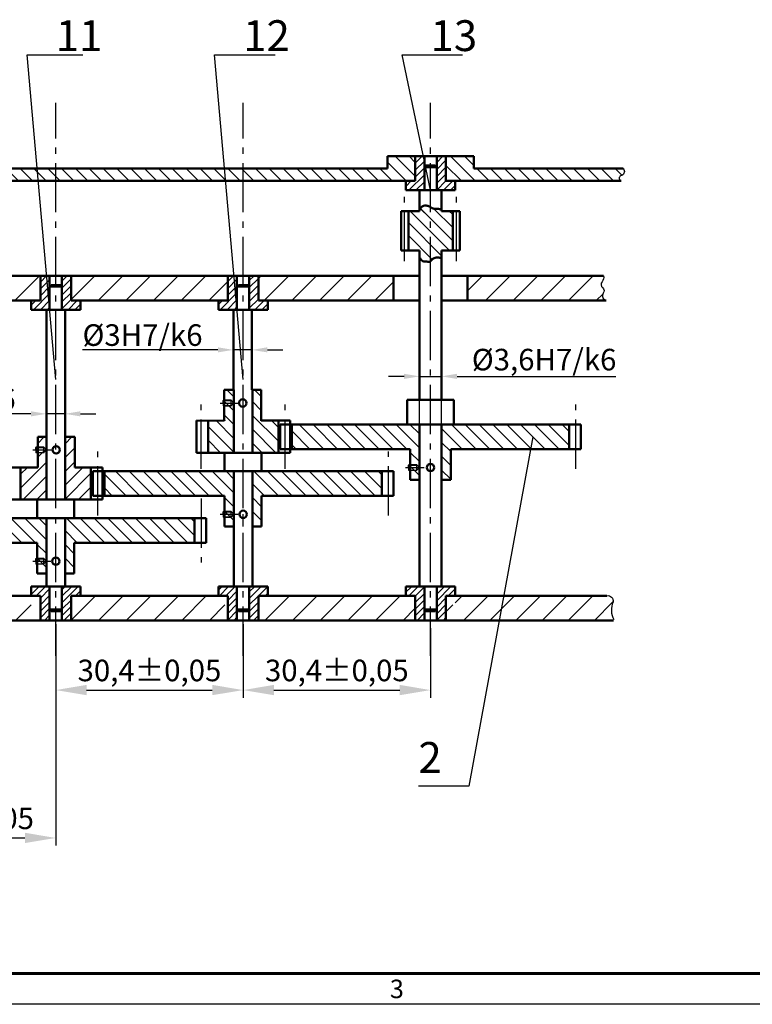
# Model space of a CAD drawing. Units: inches. Extents: x 0 to 841, y -1 to 593.
# Drawn here: x 256 to 375, y -1 to 159 of the extents above; entities that cross this region are included whole.
import ezdxf

# ---------------------------------------------------------------- set-up
doc = ezdxf.new("R2010")
doc.units = ezdxf.units.IN
doc.linetypes.add('gost6', pattern=[12, 8, -1.5, 1, -1.5])
doc.layers.add('Оси', color=112, linetype='gost6')
doc.layers.add('штриховка', color=5, linetype='Continuous')
doc.layers.add('Черновик', color=250, linetype='Continuous', lineweight=50)
doc.styles.add('rusGOST-3', font='isocpeui.ttf', dxfattribs={"height": 3.5})
doc.styles.add('rusGOST-5', font='isocpeui.ttf', dxfattribs={"height": 5})
doc.dimstyles.new('DIN', dxfattribs={"dimtxt": 2.5, "dimasz": 2.5, "dimexe": 1.25, "dimexo": 0.625, "dimtad": 1, "dimtih": 1, "dimdec": 4, "dimdsep": 46, "dimlunit": 6, "dimtxsty": 'Standard', "dimcen": 2.5, "dimadec": 0, "dimazin": 0, "dimtfac": 1, "dimtdec": 4, "dimtmove": 0, "dimatfit": 3, "dimfxl": 0, "dimtvp": 1, "dimtolj": 1, "dimtzin": 0, "dimarcsym": 0})
doc.dimstyles.new('GOST', dxfattribs={"dimscale": 0, "dimtxt": 5, "dimasz": 4, "dimexe": 1.25, "dimexo": 0, "dimtad": 1, "dimtoh": 1, "dimdec": 0, "dimzin": 0, "dimdsep": 46, "dimtxsty": 'rusGOST-5', "dimcen": 5, "dimadec": 0, "dimazin": 0, "dimtfac": 1, "dimtdec": 0, "dimtmove": 1, "dimatfit": 3, "dimldrblk": 'NONE', "dimfxl": 0, "dimtolj": 1, "dimtzin": 0, "dimarcsym": 0})
doc.dimstyles.new('ISO-25', dxfattribs={"dimtxt": 5, "dimasz": 5, "dimexe": 1.25, "dimexo": 0.625, "dimtad": 1, "dimtoh": 1, "dimtxsty": 'rusGOST-5', "dimcen": 5, "dimadec": 0, "dimazin": 0, "dimtm": 1e-09, "dimtfac": 1, "dimtmove": 0, "dimatfit": 3, "dimfxl": 0, "dimarcsym": 0})
pattern_1 = [(45, (-53.5027, -146.1318), (-0.561266, 0.561266), [])]
pattern_2 = [(135, (-53.5027, -146.1318), (-1.122532, -1.122532), [])]
pattern_3 = [(45, (-53.5027, -146.1318), (-2.245064, 2.245064), [])]
pattern_4 = [(225, (333.9221, 117.8818), (1.122532, -1.122532), [])]
pattern_5 = [(315, (220.3221, 125.4818), (-1.122532, -1.122532), [])]
pattern_6 = [(45, (98.722, 48.375), (-2.245064, 2.245064), [])]

# ---------------------------------------------------------------- blocks, each defined once
blk = doc.blocks.new('_None')
blk = doc.blocks.new('*D36')
at = {"color": 0, "lineweight": -2}
for p, q in [((260.39, 98.9), (260.39, 93.64)), ((263.42, 98.93), (263.42, 93.64)), ((257.89, 94.89), (235.95, 94.89)), ((263.42, 94.89), (260.39, 94.89)), ((265.92, 94.89), (268.42, 94.89))]:
    blk.add_line(p, q, dxfattribs=at)
at = {"color": 0, "lineweight": 60}
for points in [[(257.89, 95.31), (257.89, 94.47), (260.39, 94.89)], [(265.92, 95.31), (265.92, 94.47), (263.42, 94.89)]]:
    blk.add_solid(points, dxfattribs=at)
at = {"layer": 'Defpoints', "color": 0, "lineweight": 60}
for p in [(260.39, 99.52), (263.42, 99.55), (263.42, 94.89)]:
    blk.add_point(p, dxfattribs=at)
at = {"color": 0, "lineweight": 60, "insert": (245.67, 97.29), "char_height": 3.5, "attachment_point": 5, "style": 'rusGOST-3'}
blk.add_mtext('\\A1;%%c3H7/k6', dxfattribs=at)
blk = doc.blocks.new('*D37')
at = {"color": 0, "lineweight": -2}
for p, q in [((290.72, 109.28), (290.72, 104.02)), ((293.75, 109.31), (293.75, 104.02)), ((288.22, 105.27), (266.28, 105.27)), ((293.75, 105.27), (290.72, 105.27)), ((296.25, 105.27), (298.75, 105.27))]:
    blk.add_line(p, q, dxfattribs=at)
at = {"color": 0, "lineweight": 60}
for points in [[(288.22, 105.69), (288.22, 104.86), (290.72, 105.27)], [(296.25, 105.69), (296.25, 104.86), (293.75, 105.27)]]:
    blk.add_solid(points, dxfattribs=at)
at = {"layer": 'Defpoints', "color": 0, "lineweight": 60}
for p in [(290.72, 109.91), (293.75, 109.93), (293.75, 105.27)]:
    blk.add_point(p, dxfattribs=at)
at = {"color": 0, "lineweight": 60, "insert": (276, 107.67), "char_height": 3.5, "attachment_point": 5, "style": 'rusGOST-3'}
blk.add_mtext('\\A1;%%c3H7/k6', dxfattribs=at)
blk = doc.blocks.new('*D38')
at = {"color": 0, "lineweight": -2}
for p, q in [((318.42, 100.97), (315.92, 100.97)), ((320.92, 79.77), (320.92, 102.22)), ((320.92, 100.97), (324.52, 100.97)), ((324.52, 79.79), (324.52, 102.22)), ((327.02, 100.97), (352.77, 100.97))]:
    blk.add_line(p, q, dxfattribs=at)
at = {"color": 0, "lineweight": 60}
for points in [[(318.42, 101.39), (318.42, 100.55), (320.92, 100.97)], [(327.02, 101.39), (327.02, 100.55), (324.52, 100.97)]]:
    blk.add_solid(points, dxfattribs=at)
at = {"layer": 'Defpoints', "color": 0, "lineweight": 60}
for p in [(324.52, 100.97), (320.92, 79.14), (324.52, 79.17)]:
    blk.add_point(p, dxfattribs=at)
at = {"color": 0, "lineweight": 60, "insert": (341.15, 103.69), "char_height": 3.5, "attachment_point": 5, "style": 'rusGOST-3'}
blk.add_mtext('\\A1;%%c3,6H7/k6', dxfattribs=at)
blk = doc.blocks.new('*D43')
at = {"color": 0, "lineweight": -2}
for p, q in [((231.52, 60.13), (231.52, 24.81)), ((261.92, 60.13), (261.92, 24.81)), ((236.52, 26.06), (256.92, 26.06))]:
    blk.add_line(p, q, dxfattribs=at)
at = {"color": 0, "lineweight": 60}
for points in [[(236.52, 26.9), (236.52, 25.23), (231.52, 26.06)], [(256.92, 26.9), (256.92, 25.23), (261.92, 26.06)]]:
    blk.add_solid(points, dxfattribs=at)
at = {"layer": 'Defpoints', "color": 0, "lineweight": 60}
for p in [(231.52, 60.75), (261.92, 60.75), (261.92, 26.06)]:
    blk.add_point(p, dxfattribs=at)
at = {"color": 0, "lineweight": 60, "insert": (246.72, 28.79), "char_height": 3.5, "attachment_point": 5, "style": 'rusGOST-3'}
blk.add_mtext('30,4±0,05', dxfattribs=at)
blk = doc.blocks.new('*D44')
at = {"color": 0, "lineweight": -2}
for p, q in [((261.92, 60.75), (261.92, 48.81)), ((292.32, 60.75), (292.32, 48.81)), ((266.92, 50.06), (287.32, 50.06))]:
    blk.add_line(p, q, dxfattribs=at)
at = {"color": 0, "lineweight": 60}
for points in [[(266.92, 50.9), (266.92, 49.23), (261.92, 50.06)], [(287.32, 50.9), (287.32, 49.23), (292.32, 50.06)]]:
    blk.add_solid(points, dxfattribs=at)
at = {"layer": 'Defpoints', "color": 0, "lineweight": 60}
for p in [(261.92, 61.38), (292.32, 61.38), (292.32, 50.06)]:
    blk.add_point(p, dxfattribs=at)
at = {"color": 0, "lineweight": 60, "insert": (277.12, 52.79), "char_height": 3.5, "attachment_point": 5, "style": 'rusGOST-3'}
blk.add_mtext('30,4±0,05', dxfattribs=at)
blk = doc.blocks.new('*D45')
at = {"color": 0, "lineweight": -2}
for p, q in [((292.32, 60.13), (292.32, 48.81)), ((322.72, 60.13), (322.72, 48.81)), ((297.32, 50.06), (317.72, 50.06))]:
    blk.add_line(p, q, dxfattribs=at)
at = {"color": 0, "lineweight": 60}
for points in [[(297.32, 50.9), (297.32, 49.23), (292.32, 50.06)], [(317.72, 50.9), (317.72, 49.23), (322.72, 50.06)]]:
    blk.add_solid(points, dxfattribs=at)
at = {"layer": 'Defpoints', "color": 0, "lineweight": 60}
for p in [(292.32, 60.75), (322.72, 60.75), (322.72, 50.06)]:
    blk.add_point(p, dxfattribs=at)
at = {"color": 0, "lineweight": 60, "insert": (307.52, 52.79), "char_height": 3.5, "attachment_point": 5, "style": 'rusGOST-3'}
blk.add_mtext('30,4±0,05', dxfattribs=at)

msp = doc.modelspace()

# ---------------------------------------------------------------- hatches: boundary and pattern name
at = {"layer": 'штриховка'}
h = msp.add_hatch(dxfattribs=at)
h.set_pattern_fill('ANSI31', color=256, scale=0.5, angle=90, style=0)
h.set_pattern_definition(pattern_2)
h.paths.add_polyline_path([(261.92214, 134.68318), (231.52214, 134.68318), (231.52214, 132.68318), (261.92214, 132.68318)])
h.paths.add_polyline_path([(292.32214, 134.68318), (261.92214, 134.68318), (261.92214, 132.68318), (292.32214, 132.68318)])
h.paths.add_polyline_path([(320.22214, 135.68318), (320.22214, 136.68318), (315.72214, 136.68318), (315.72214, 135.18318), (315.72214, 134.68318), (292.32214, 134.68318), (292.32214, 132.68318), (320.22214, 132.68318)])
h = msp.add_hatch(dxfattribs=at)
h.set_pattern_fill('ANSI31', color=256, scale=0.25, style=0)
h.set_pattern_definition(pattern_1)
h.paths.add_polyline_path([(326.72214, 131.18318), (326.72214, 132.18318), (326.72214, 132.68318), (325.22214, 132.68318), (325.22214, 135.68318), (325.22214, 136.68318), (323.72214, 136.68318), (323.72214, 135.68318), (323.72214, 134.18318), (323.72214, 131.18318), (324.22214, 131.18318)])
h.paths.add_polyline_path([(321.72214, 135.68318), (321.72214, 136.68318), (320.22214, 136.68318), (320.22214, 135.68318), (320.22214, 132.68318), (318.72214, 132.68318), (318.72214, 132.16924), (318.72214, 131.18318), (321.72214, 131.18318)])
h = msp.add_hatch(dxfattribs=at)
h.set_pattern_fill('ANSI31', color=256, scale=0.5, angle=90, style=0)
h.set_pattern_definition(pattern_2)
h.paths.add_polyline_path([(353.64524, 132.68318, -0.4), (353.81292, 133.68318, 0.4), (353.98059, 134.68318), (329.72214, 134.68318), (329.72214, 135.68318), (329.72214, 136.68318), (325.22214, 136.68318), (325.22214, 135.68318), (325.22214, 132.68318)])
at = {"layer": 'штриховка', "linetype": 'ByBlock'}
h = msp.add_hatch(dxfattribs=at)
h.set_pattern_fill('ANSI31', color=256, scale=12, angle=90, style=0)
h.set_pattern_definition([(135, (98.7221, 51.4751), (-1.06066, -1.06066), [])])
edge = h.paths.add_edge_path()
edge.add_spline(control_points=[(322.72214, 128.45477), (322.70842, 128.46397), (322.49702, 128.60084), (322.07984, 128.70382), (321.54894, 128.76751), (321.03222, 128.16523), (321.00931, 128.3713)], knot_values=[0, 0, 0, 0, 0.049502003, 0.75427814, 1.203459439, 1.825470082, 1.825470082, 1.825470082, 1.825470082], degree=3, periodic=0)
edge.add_line((320.92214, 128.3525), (320.92214, 127.78318))
edge.add_line((320.92214, 127.78318), (319.12214, 127.78318))
edge.add_line((319.12214, 127.78318), (319.12214, 126.78318))
edge.add_line((319.12214, 126.78318), (319.12214, 121.38318))
edge.add_line((319.12214, 121.38318), (320.92214, 121.38318))
edge.add_line((320.92214, 121.38318), (320.92214, 120.22319))
edge.add_spline(control_points=[(320.9536, 120.18887), (320.9536, 120.3597), (321.3517, 119.48026), (321.92422, 119.74351), (322.49146, 119.4718), (322.69155, 119.61655), (322.72214, 119.64435)], knot_values=[0, 0, 0, 0, 0.512466739, 1.20148402, 1.872360118, 2.000555924, 2.000555924, 2.000555924, 2.000555924], degree=3, periodic=0)
edge.add_line((322.72214, 119.64435), (322.72214, 128.45477))
edge = h.paths.add_edge_path()
edge.add_line((326.32214, 126.78318), (326.32214, 127.78318))
edge.add_line((326.32214, 127.78318), (324.52214, 127.78318))
edge.add_line((324.52214, 127.78318), (324.52214, 128.20456))
edge.add_spline(control_points=[(324.51865, 128.20431), (324.51865, 128.03636), (323.96938, 128.1959), (323.5581, 128.12298), (323.05485, 128.18937), (322.81979, 128.3893), (322.72214, 128.45477)], knot_values=[1.825470082, 1.825470082, 1.825470082, 1.825470082, 2.32930919, 2.775072594, 3.343355945, 3.695631976, 3.695631976, 3.695631976, 3.695631976], degree=3, periodic=0)
edge.add_line((322.72214, 128.45477), (322.72214, 119.64435))
edge.add_spline(control_points=[(322.72214, 119.64435), (322.80434, 119.71906), (322.95887, 119.9526), (323.27, 120.13674), (323.66361, 120.27691), (324.04711, 120.25626), (324.5147, 120.18775), (324.51865, 120.02189)], knot_values=[2.000555924, 2.000555924, 2.000555924, 2.000555924, 2.344998809, 2.746752168, 3.099181147, 3.545011993, 4.04273366, 4.04273366, 4.04273366, 4.04273366], degree=3, periodic=0)
edge.add_line((324.52214, 120.02018), (324.52214, 121.38318))
edge.add_line((324.52214, 121.38318), (326.32214, 121.38318))
edge.add_line((326.32214, 121.38318), (326.32214, 126.78318))
at = {"layer": 'штриховка'}
h = msp.add_hatch(dxfattribs=at)
h.set_pattern_fill('ANSI31', color=256, scale=0.25, style=0)
h.set_pattern_definition(pattern_1)
h.paths.add_polyline_path([(259.42214, 113.28318), (257.92214, 113.28318), (257.92214, 112.76924), (257.92214, 111.78318), (260.92214, 111.78318), (260.92214, 116.78318), (260.92214, 117.28318), (259.42214, 117.28318), (259.42214, 116.23383)])
h.paths.add_polyline_path([(264.42214, 113.28318), (264.42214, 116.28318), (264.42214, 117.28318), (262.92214, 117.28318), (262.92214, 116.28318), (262.92214, 114.78318), (262.92214, 114.53318), (262.92214, 111.78318), (263.42214, 111.78318), (265.92214, 111.78318), (265.92214, 112.78318), (265.92214, 113.28318)])
h.paths.add_polyline_path([(291.32214, 116.78318), (291.32214, 117.28318), (289.82214, 117.28318), (289.82214, 116.23383), (289.82214, 113.28318), (288.32214, 113.28318), (288.32214, 112.76924), (288.32214, 111.78318), (291.32214, 111.78318)])
h.paths.add_polyline_path([(296.32214, 111.78318), (296.32214, 112.78318), (296.32214, 113.28318), (294.82214, 113.28318), (294.82214, 116.28318), (294.82214, 117.28318), (293.32214, 117.28318), (293.32214, 116.28318), (293.32214, 114.78318), (293.32214, 114.53318), (293.32214, 111.78318), (293.82214, 111.78318)])
h.paths.add_polyline_path([(234.02214, 113.28318), (234.02214, 116.28318), (234.02214, 117.28318), (232.52214, 117.28318), (232.52214, 116.28318), (232.52214, 114.78318), (232.52214, 114.53318), (232.52214, 111.78318), (233.02214, 111.78318), (235.52214, 111.78318), (235.52214, 112.78318), (235.52214, 113.28318)])
h.paths.add_polyline_path([(229.02214, 113.28318), (227.52214, 113.28318), (227.52214, 112.76924), (227.52214, 111.78318), (230.52214, 111.78318), (230.52214, 116.78318), (230.52214, 117.28318), (229.02214, 117.28318), (229.02214, 116.23383)])
h = msp.add_hatch(dxfattribs=at)
h.set_pattern_fill('ANSI31', color=256, style=0)
h.set_pattern_definition(pattern_3)
h.paths.add_polyline_path([(258.39229, 113.28318), (259.42214, 113.28318), (259.42214, 116.28318), (259.42214, 117.28318), (235.05199, 117.28318), (234.02214, 117.28318), (234.02214, 116.28318), (234.02214, 113.28318), (235.52214, 113.28318)])
h.paths.add_polyline_path([(288.79229, 113.28318), (289.82214, 113.28318), (289.82214, 116.28318), (289.82214, 117.28318), (265.45199, 117.28318), (264.42214, 117.28318), (264.42214, 116.28318), (264.42214, 113.28318), (265.92214, 113.28318)])
h.paths.add_polyline_path([(316.72214, 113.28318), (316.72214, 117.28318), (295.85199, 117.28318), (294.82214, 117.28318), (294.82214, 116.28318), (294.82214, 113.28318), (296.32214, 113.28318)])
h = msp.add_hatch(dxfattribs=at)
h.set_pattern_fill('ANSI31', color=256, style=0)
h.set_pattern_definition(pattern_3)
h.paths.add_polyline_path([(328.74143, 117.28318), (328.74143, 113.28318), (351.21415, 113.28318, -0.4), (351.01252, 115.28318, 0.4), (350.81089, 117.28318)])
h = msp.add_hatch(dxfattribs=at)
h.set_pattern_fill('ANSI31', color=256, scale=0.5, angle=360, style=0)
h.set_pattern_definition(pattern_5)
h.paths.add_polyline_path([(290.82214, 88.58386), (286.63041, 88.58386), (286.63041, 93.78386), (289.25402, 93.78386), (289.25402, 98.76302), (290.82214, 98.76302)])
h = msp.add_hatch(dxfattribs=at)
h.set_pattern_fill('ANSI31', color=256, scale=0.5, angle=360, style=0)
h.set_pattern_definition(pattern_5)
h.paths.add_polyline_path([(298.03041, 88.58386), (293.82214, 88.58386), (293.82214, 93.85588), (293.82214, 98.76302), (295.25402, 98.76302), (295.25402, 93.78386), (298.03041, 93.78386)])
h = msp.add_hatch(dxfattribs=at)
h.set_pattern_fill('ANSI31', color=256, scale=0.5, angle=90, style=0)
h.set_pattern_definition([(135, (98.7221, 37.6737), (-1.122532, -1.122532), [])])
h.paths.add_polyline_path([(320.92214, 93.1704), (300.22214, 93.1704), (300.22214, 89.1704), (319.42214, 89.1704), (319.42214, 84.1704), (320.92214, 84.1704)])
h.paths.add_polyline_path([(345.22214, 93.1704), (324.52214, 93.1704), (324.52214, 84.1704), (326.02214, 84.1704), (326.02214, 89.1704), (345.22214, 89.1704)])
h = msp.add_hatch(dxfattribs=at)
h.set_pattern_fill('ANSI31', color=256, scale=0.5, angle=180, style=0)
h.set_pattern_definition(pattern_4)
h.paths.add_polyline_path([(256.21387, 80.98386), (260.42214, 80.98386), (260.42214, 86.25588), (260.42214, 91.16302), (258.99026, 91.16302), (258.99026, 86.18386), (256.21387, 86.18386)])
h = msp.add_hatch(dxfattribs=at)
h.set_pattern_fill('ANSI31', color=256, scale=0.5, angle=180, style=0)
h.set_pattern_definition(pattern_4)
h.paths.add_polyline_path([(263.42214, 80.98386), (267.61387, 80.98386), (267.61387, 86.18386), (264.99026, 86.18386), (264.99026, 91.16302), (263.42214, 91.16302)])
h = msp.add_hatch(dxfattribs=at)
h.set_pattern_fill('ANSI31', color=256, scale=0.5, angle=450, style=0)
h.set_pattern_definition([(135, (189.9221, 12.3363), (-1.122532, -1.122532), [])])
h.paths.add_polyline_path([(290.82214, 85.58386), (269.82214, 85.58386), (269.82214, 81.58386), (289.32214, 81.58386), (289.32214, 76.58386), (290.82214, 76.58386)])
h.paths.add_polyline_path([(314.82214, 85.58386), (293.82214, 85.58386), (293.82214, 76.58386), (295.32214, 76.58386), (295.32214, 81.58386), (314.82214, 81.58386)])
h = msp.add_hatch(dxfattribs=at)
h.set_pattern_fill('ANSI31', color=256, scale=0.5, angle=90, style=0)
h.set_pattern_definition([(135, (159.5221, 4.7201), (-1.122532, -1.122532), [])])
h.paths.add_polyline_path([(260.42214, 77.96771), (239.42214, 77.96771), (239.42214, 73.96771), (258.92214, 73.96771), (258.92214, 68.96771), (260.42214, 68.96771)])
h.paths.add_polyline_path([(284.42214, 77.96771), (263.42214, 77.96771), (263.42214, 68.96771), (264.92214, 68.96771), (264.92214, 73.96771), (284.42214, 73.96771)])
h = msp.add_hatch(dxfattribs=at)
h.set_pattern_fill('ANSI31', color=256, scale=6, style=0)
h.set_pattern_definition([(45, (-53.5027, -146.1318), (-0.5303301, 0.5303301), [])])
h.paths.add_polyline_path([(325.22214, 65.37509), (326.72214, 65.37509), (326.72214, 65.87509), (326.72214, 66.87509), (323.72214, 66.87509), (323.72214, 63.62509), (323.72214, 62.37509), (323.72214, 61.37509), (325.22214, 61.37509), (325.22214, 62.37509)])
h.paths.add_polyline_path([(318.72214, 66.87509), (318.72214, 65.87509), (318.72214, 65.37509), (320.22214, 65.37509), (320.22214, 62.37509), (320.22214, 61.37509), (321.72214, 61.37509), (321.72214, 62.37509), (321.72214, 66.87509)])
h.paths.add_polyline_path([(294.82214, 65.37509), (296.32214, 65.37509), (296.32214, 65.87509), (296.32214, 66.87509), (293.32214, 66.87509), (293.32214, 63.62509), (293.32214, 62.37509), (293.32214, 61.37509), (294.82214, 61.37509), (294.82214, 62.37509)])
h.paths.add_polyline_path([(289.82214, 65.37509), (289.82214, 62.37509), (289.82214, 61.37509), (291.32214, 61.37509), (291.32214, 62.37509), (291.32214, 66.87509), (288.32214, 66.87509), (288.32214, 65.87509), (288.32214, 65.37509)])
h.paths.add_polyline_path([(264.42214, 65.37509), (265.92214, 65.37509), (265.92214, 65.87509), (265.92214, 66.87509), (262.92214, 66.87509), (262.92214, 63.62509), (262.92214, 62.37509), (262.92214, 61.37509), (264.42214, 61.37509), (264.42214, 62.37509)])
h.paths.add_polyline_path([(260.92214, 66.87509), (257.92214, 66.87509), (257.92214, 65.87509), (257.92214, 65.37509), (259.42214, 65.37509), (259.42214, 62.37509), (259.42214, 61.37509), (260.92214, 61.37509), (260.92214, 62.37509)])
h = msp.add_hatch(dxfattribs=at)
h.set_pattern_fill('ANSI31', color=256, style=0)
h.set_pattern_definition(pattern_6)
h.paths.add_polyline_path([(259.42214, 61.37509), (259.42214, 63.87509), (257.92214, 63.87509), (257.92214, 65.37509), (235.52214, 65.37509), (235.52214, 63.87509), (234.02214, 63.87509), (234.02214, 61.37509)])
h.paths.add_polyline_path([(289.82214, 61.37509), (289.82214, 63.87509), (288.32214, 63.87509), (288.32214, 65.37509), (265.92214, 65.37509), (265.92214, 63.87509), (264.42214, 63.87509), (264.42214, 61.37509)])
h = msp.add_hatch(dxfattribs=at)
h.set_pattern_fill('ANSI31', color=256, style=0)
h.set_pattern_definition(pattern_6)
h.paths.add_polyline_path([(320.22214, 61.37509), (320.22214, 63.87509), (318.72214, 63.87509), (318.72214, 65.37509), (296.32214, 65.37509), (296.32214, 63.87509), (294.82214, 63.87509), (294.82214, 61.37509)])
at = {"layer": 'штриховка', "linetype": 'ByBlock'}
h = msp.add_hatch(dxfattribs=at)
h.set_pattern_fill('ANSI31', color=256, scale=24, style=0)
h.set_pattern_definition([(45, (98.722, 48.375), (-2.12132, 2.12132), [])])
edge = h.paths.add_edge_path()
edge.add_line((326.72214, 65.37509), (326.72214, 63.87509))
edge.add_line((326.72214, 63.87509), (325.22214, 63.87509))
edge.add_line((325.22214, 63.87509), (325.22214, 61.37509))
edge.add_line((325.22214, 61.37509), (352.17856, 61.37509))
edge.add_spline(control_points=[(352.17856, 61.37509), (352.11096, 61.50113), (351.57803, 62.57821), (352.71788, 63.45385), (352.10744, 64.93892), (351.4384, 65.40832), (351.08699, 65.40832)], knot_values=[0, 0, 0, 0, 0.285488626, 2.412895864, 3.530335719, 4.584565834, 4.584565834, 4.584565834, 4.584565834], degree=3, periodic=0)
edge.add_line((351.21262, 65.37509), (326.72214, 65.37509))

# ---------------------------------------------------------------- linework, layer by layer
for points in [[(353.98059, 134.68318, -0.52056705), (353.77032, 133.58546, 0.70020754), (353.55446, 132.70474)], [(350.81089, 117.28318, -0.216673009), (350.55544, 116.32983, 0.414213562), (350.63966, 115.36717, -0.389455405), (350.74822, 114.45227, 0.52056705), (351.17995, 113.31992)], [(351.32076, 65.37509, -0.52056705), (352.33969, 64.3715, 0.238235664), (352.46667, 61.49568)]]:
    msp.add_lwpolyline(points, format="xyb")
at = {"layer": 'Оси'}
for p, q in [((261.92214, 55.59864), (261.92214, 145.37509)), ((292.32214, 55.59864), (292.32214, 145.37509)), ((322.72214, 55.59864), (322.72214, 145.37509)), ((318.48179, 119.68148), (318.48179, 130.08489)), ((326.96249, 119.68148), (326.96249, 130.08489)), ((285.52214, 85.98216), (285.52214, 96.38556)), ((299.12214, 85.98216), (299.12214, 96.38556)), ((299.12214, 85.98216), (299.12214, 96.38556)), ((346.32214, 85.98216), (346.32214, 96.38556)), ((268.72214, 78.39562), (268.72214, 88.79902)), ((268.72214, 78.38216), (268.72214, 88.78556)), ((315.92214, 78.39562), (315.92214, 88.79902)), ((285.52214, 81.15595), (285.52214, 70.75255)), ((292.32214, 76.58386), (292.32214, 78.58386))]:
    msp.add_line(p, q, dxfattribs=at)
at = {"layer": 'Оси', "lineweight": 25}
for p, q in [((289.07214, 96.64759), (291.57214, 96.64759)), ((258.67214, 89.04759), (261.17214, 89.04759)), ((319.17214, 86.1704), (321.67214, 86.1704)), ((289.07214, 78.58386), (291.57214, 78.58386)), ((258.67214, 70.96771), (261.17214, 70.96771))]:
    msp.add_line(p, q, dxfattribs=at)
at = {"layer": 'Черновик'}
for p, q in [((315.72214, 135.18318), (315.72214, 136.68318)), ((315.72214, 136.68318), (329.72214, 136.68318)), ((320.22214, 135.68318), (320.22214, 136.68318)), ((321.72214, 135.68318), (321.72214, 136.68318)), ((323.72214, 135.68318), (323.72214, 136.68318)), ((325.22214, 135.68318), (325.22214, 136.68318)), ((329.72214, 135.68318), (329.72214, 136.68318)), ((136.72214, 134.68318), (315.72214, 134.68318)), ((315.72214, 134.68318), (315.72214, 135.68318)), ((320.22214, 135.68318), (320.22214, 132.68318)), ((321.72214, 135.68318), (321.72214, 131.18318)), ((321.72214, 134.93318), (321.97214, 135.18318)), ((323.72214, 134.93318), (321.72214, 134.93318)), ((323.47214, 135.18318), (321.97214, 135.18318)), ((323.72214, 134.93318), (323.47214, 135.18318)), ((323.72214, 135.68318), (323.72214, 134.18318)), ((323.72214, 131.18318), (323.72214, 134.43318)), ((325.22214, 132.68318), (325.22214, 135.68318)), ((329.72214, 134.68318), (329.72214, 135.68318)), ((329.72214, 134.68318), (353.98059, 134.68318)), ((139.22214, 132.68318), (320.22214, 132.68318)), ((318.72214, 132.16924), (318.72214, 132.68318)), ((320.22214, 132.68318), (318.72214, 132.68318)), ((323.72214, 133.93318), (323.72214, 134.18318)), ((325.22214, 132.68318), (353.64524, 132.68318)), ((326.72214, 132.68318), (325.22214, 132.68318)), ((326.72214, 132.18318), (326.72214, 132.68318)), ((318.72214, 132.18318), (318.72214, 131.18318)), ((318.72214, 131.18318), (326.72214, 131.18318)), ((320.92214, 130.68318), (320.92214, 131.18318)), ((321.22214, 131.18318), (324.22214, 131.18318)), ((321.72214, 131.18318), (323.72214, 131.18318)), ((324.52214, 130.68318), (324.52214, 131.18318)), ((326.72214, 131.18318), (326.72214, 132.18318)), ((320.92214, 128.68318), (320.92214, 130.68318)), ((324.52214, 128.68318), (324.52214, 130.68318)), ((320.92214, 128.68318), (320.92214, 127.78318)), ((321.00931, 128.3713), (320.92214, 128.325)), ((324.52214, 128.68318), (324.51865, 127.78318)), ((317.97214, 127.78318), (320.9536, 127.78318)), ((317.97214, 126.78318), (317.97214, 127.78318)), ((317.97214, 121.38318), (317.97214, 126.78318)), ((319.12214, 126.78318), (319.12214, 127.78318)), ((319.12214, 121.38318), (319.12214, 126.78318)), ((324.51865, 127.78318), (327.47214, 127.78318)), ((326.32214, 126.78318), (326.32214, 127.78318)), ((326.32214, 121.38318), (326.32214, 126.78318)), ((327.47214, 126.78318), (327.47214, 127.78318)), ((327.47214, 126.78318), (327.47214, 121.38318)), ((317.97214, 121.38318), (320.9536, 121.38318)), ((320.9536, 121.38318), (317.97214, 121.38318)), ((320.92214, 119.38318), (320.92214, 121.38318)), ((324.51865, 121.38318), (327.47214, 121.38318)), ((324.52214, 119.38318), (324.52214, 121.38318)), ((320.92214, 118.38318), (320.92214, 119.38318)), ((320.92214, 118.38318), (320.92214, 117.28318)), ((324.52214, 118.38318), (324.52214, 119.38318)), ((324.52214, 118.38318), (324.52214, 117.28318)), ((235.05199, 117.28318), (260.42214, 117.28318)), ((259.42214, 116.23383), (259.42214, 117.28318)), ((259.42214, 117.28318), (264.42214, 117.28318)), ((260.92214, 116.28318), (260.92214, 117.28318)), ((260.92214, 116.78318), (260.92214, 111.78318)), ((262.92214, 116.28318), (262.92214, 117.28318)), ((265.45199, 117.28318), (264.42214, 117.28318)), ((264.42214, 116.28318), (264.42214, 117.28318)), ((265.45199, 117.28318), (290.82214, 117.28318)), ((289.82214, 116.23383), (289.82214, 117.28318)), ((289.82214, 117.28318), (294.82214, 117.28318)), ((291.32214, 116.28318), (291.32214, 117.28318)), ((291.32214, 116.78318), (291.32214, 111.78318)), ((293.32214, 116.28318), (293.32214, 117.28318)), ((295.85199, 117.28318), (294.82214, 117.28318)), ((294.82214, 116.28318), (294.82214, 117.28318)), ((295.85199, 117.28318), (320.92214, 117.28318)), ((316.72214, 117.28318), (316.72214, 113.28318)), ((320.92214, 117.28318), (320.92214, 113.28318)), ((350.81089, 117.28318), (324.52214, 117.28318)), ((324.52214, 113.28318), (324.52214, 117.28318)), ((328.74143, 117.28318), (328.74143, 113.28318)), ((259.42214, 116.28318), (259.42214, 113.28318)), ((260.92214, 115.53318), (261.17214, 115.78318)), ((262.92214, 115.53318), (260.92214, 115.53318)), ((262.67214, 115.78318), (261.17214, 115.78318)), ((262.92214, 115.53318), (262.67214, 115.78318)), ((262.92214, 116.28318), (262.92214, 114.78318)), ((264.42214, 113.28318), (264.42214, 116.28318)), ((289.82214, 116.28318), (289.82214, 113.28318)), ((291.32214, 115.53318), (291.57214, 115.78318)), ((293.32214, 115.53318), (291.32214, 115.53318)), ((293.07214, 115.78318), (291.57214, 115.78318)), ((293.32214, 115.53318), (293.07214, 115.78318)), ((293.32214, 116.28318), (293.32214, 114.78318)), ((294.82214, 113.28318), (294.82214, 116.28318)), ((262.92214, 111.78318), (262.92214, 115.03318)), ((262.92214, 114.53318), (262.92214, 114.78318)), ((293.32214, 111.78318), (293.32214, 115.03318)), ((293.32214, 114.53318), (293.32214, 114.78318)), ((235.05199, 113.28318), (258.39229, 113.28318)), ((259.42214, 113.28318), (257.92214, 113.28318)), ((257.92214, 112.76924), (257.92214, 113.28318)), ((257.92214, 112.78318), (257.92214, 111.78318)), ((265.92214, 113.28318), (264.42214, 113.28318)), ((265.45199, 113.28318), (288.79229, 113.28318)), ((265.92214, 112.78318), (265.92214, 113.28318)), ((265.92214, 111.78318), (265.92214, 112.78318)), ((289.82214, 113.28318), (288.32214, 113.28318)), ((288.32214, 112.76924), (288.32214, 113.28318)), ((288.32214, 112.78318), (288.32214, 111.78318)), ((296.32214, 113.28318), (294.82214, 113.28318)), ((295.85199, 113.28318), (320.92214, 113.28318)), ((296.32214, 112.78318), (296.32214, 113.28318)), ((296.32214, 111.78318), (296.32214, 112.78318)), ((320.92214, 97.1704), (320.92214, 113.28318)), ((351.21415, 113.28318), (324.52214, 113.28318)), ((324.52214, 97.1704), (324.52214, 113.28318)), ((257.92214, 111.78318), (265.92214, 111.78318)), ((260.42214, 91.16302), (260.42214, 111.78318)), ((260.42214, 111.78318), (263.42214, 111.78318)), ((260.92214, 111.78318), (262.92214, 111.78318)), ((263.42214, 91.16302), (263.42214, 111.78318)), ((288.32214, 111.78318), (296.32214, 111.78318)), ((290.75402, 98.76302), (290.75402, 111.78318)), ((290.82214, 111.78318), (293.82214, 111.78318)), ((291.32214, 111.78318), (293.32214, 111.78318)), ((293.75402, 98.76302), (293.75402, 111.78318)), ((289.25402, 98.76302), (289.25402, 93.76302)), ((290.75402, 98.76302), (289.25402, 98.76302)), ((290.82214, 93.1479), (290.82214, 98.76302)), ((295.25402, 98.76302), (293.75402, 98.76302)), ((295.25402, 98.76302), (293.75402, 98.76302)), ((293.82214, 93.85588), (293.82214, 98.76302)), ((295.25402, 93.76302), (295.25402, 98.76302)), ((318.92214, 93.1704), (318.92214, 97.1704)), ((318.92214, 97.1704), (326.52214, 97.1704)), ((326.52214, 97.1704), (326.52214, 93.1704)), ((284.73041, 93.78386), (284.73041, 88.58386)), ((284.73041, 93.78386), (289.25402, 93.76302)), ((286.63041, 93.78386), (286.63041, 88.58386)), ((289.32214, 93.76302), (289.32214, 93.81244)), ((290.82214, 93.1479), (290.82214, 88.58386)), ((293.82214, 93.85588), (293.82214, 88.56269)), ((299.93041, 93.78386), (295.25402, 93.78386)), ((298.03041, 88.58386), (298.03041, 93.78386)), ((298.32214, 93.1704), (298.32214, 89.1704)), ((320.92214, 93.1704), (298.32214, 93.1704)), ((299.93041, 88.58386), (299.93041, 93.78386)), ((300.22214, 93.1704), (300.22214, 89.1704)), ((320.92214, 93.1704), (318.92214, 93.1704)), ((326.52214, 93.1704), (318.92214, 93.1704)), ((320.92214, 66.87509), (320.92214, 93.1704)), ((347.12214, 93.1704), (324.52214, 93.1704)), ((324.52214, 66.87509), (324.52214, 93.1704)), ((345.22214, 93.1704), (345.22214, 89.1704)), ((347.12214, 93.1704), (347.12214, 89.1704)), ((258.99026, 91.18386), (258.99026, 86.18386)), ((260.49026, 91.18386), (258.99026, 91.18386)), ((260.42214, 86.25588), (260.42214, 91.16302)), ((263.42214, 85.5479), (263.42214, 91.16302)), ((264.99026, 91.18386), (263.49026, 91.18386)), ((264.99026, 86.18386), (264.99026, 91.18386)), ((286.63041, 88.58386), (284.73041, 88.58386)), ((290.82214, 88.58386), (286.63041, 88.58386)), ((292.32214, 88.58386), (289.32214, 88.58386)), ((289.32214, 85.58386), (289.32214, 88.58386)), ((292.32214, 88.58386), (295.32214, 88.58386)), ((293.82214, 88.56269), (298.03041, 88.58386)), ((295.32214, 85.58386), (295.32214, 88.58386)), ((299.93041, 88.58386), (298.03041, 88.58386)), ((319.42214, 89.1704), (298.32214, 89.1704)), ((319.42214, 89.1704), (319.42214, 84.1704)), ((326.02214, 84.1704), (326.02214, 89.1704)), ((347.12214, 89.1704), (326.02214, 89.1704)), ((254.31387, 86.18386), (258.99026, 86.18386)), ((256.21387, 80.98386), (256.21387, 86.18386)), ((260.42214, 86.25588), (260.42214, 80.96269)), ((263.42214, 85.5479), (263.42214, 80.98386)), ((264.99026, 86.16302), (269.51387, 86.18386)), ((267.61387, 86.18386), (267.61387, 80.98386)), ((316.72214, 85.58386), (267.92214, 85.58386)), ((267.92214, 85.58386), (267.92214, 81.58386)), ((269.51387, 86.18386), (269.51387, 80.98386)), ((269.82214, 85.58386), (269.82214, 81.58386)), ((290.82214, 85.58386), (289.32214, 85.58386)), ((290.82214, 85.58386), (290.82214, 76.58386)), ((290.82214, 85.58386), (290.82214, 66.87509)), ((293.82214, 76.58386), (293.82214, 85.58386)), ((293.82214, 85.58386), (293.82214, 66.87509)), ((314.82214, 85.58386), (314.82214, 81.58386)), ((316.72214, 85.58386), (316.72214, 81.58386)), ((319.42214, 84.1704), (320.92214, 84.1704)), ((324.52214, 84.1704), (326.02214, 84.1704)), ((289.32214, 81.58386), (267.92214, 81.58386)), ((289.32214, 81.58386), (289.32214, 76.58386)), ((316.72214, 81.58386), (295.32214, 81.58386)), ((295.32214, 76.58386), (295.32214, 81.58386)), ((254.31387, 80.98386), (269.51387, 80.98386)), ((258.92214, 77.96771), (258.92214, 80.96771)), ((264.92214, 77.96771), (264.92214, 80.96771)), ((286.32214, 77.96771), (237.52214, 77.96771)), ((261.92214, 77.96771), (258.92214, 77.96771)), ((261.92214, 77.96771), (258.92214, 77.96771)), ((260.42214, 77.96771), (260.42214, 68.96771)), ((260.42214, 77.96771), (260.42214, 66.87509)), ((263.42214, 68.96771), (263.42214, 77.96771)), ((263.42214, 77.96771), (263.42214, 66.87509)), ((284.42214, 77.96771), (284.42214, 73.96771)), ((286.32214, 77.96771), (286.32214, 73.96771)), ((289.32214, 76.58386), (290.82214, 76.58386)), ((293.82214, 76.58386), (295.32214, 76.58386)), ((258.92214, 73.96771), (237.52214, 73.96771)), ((258.92214, 73.96771), (258.92214, 68.96771)), ((264.92214, 68.96771), (264.92214, 73.96771)), ((286.32214, 73.96771), (264.92214, 73.96771)), ((258.92214, 68.96771), (260.42214, 68.96771)), ((263.42214, 68.96771), (264.92214, 68.96771)), ((257.92214, 66.87509), (265.92214, 66.87509)), ((257.92214, 65.87509), (257.92214, 66.87509)), ((257.92214, 65.88903), (257.92214, 65.37509)), ((260.42214, 66.87509), (263.42214, 66.87509)), ((260.92214, 66.87509), (262.92214, 66.87509)), ((260.92214, 61.87509), (260.92214, 66.87509)), ((262.92214, 66.87509), (262.92214, 63.62509)), ((265.92214, 66.87509), (265.92214, 65.87509)), ((265.92214, 65.87509), (265.92214, 65.37509)), ((288.32214, 66.87509), (296.32214, 66.87509)), ((288.32214, 65.87509), (288.32214, 66.87509)), ((288.32214, 65.88903), (288.32214, 65.37509)), ((290.82214, 66.87509), (293.82214, 66.87509)), ((291.32214, 66.87509), (293.32214, 66.87509)), ((291.32214, 61.87509), (291.32214, 66.87509)), ((293.32214, 66.87509), (293.32214, 63.62509)), ((296.32214, 66.87509), (296.32214, 65.87509)), ((296.32214, 65.87509), (296.32214, 65.37509)), ((318.72214, 66.87509), (326.72214, 66.87509)), ((318.72214, 65.87509), (318.72214, 66.87509)), ((318.72214, 65.88903), (318.72214, 65.37509)), ((321.22214, 66.87509), (324.22214, 66.87509)), ((321.72214, 66.87509), (323.72214, 66.87509)), ((321.72214, 61.87509), (321.72214, 66.87509)), ((323.72214, 66.87509), (323.72214, 63.62509)), ((326.72214, 66.87509), (326.72214, 65.87509)), ((326.72214, 65.87509), (326.72214, 65.37509)), ((234.02214, 65.37509), (259.42214, 65.37509)), ((259.42214, 65.37509), (257.92214, 65.37509)), ((259.42214, 62.37509), (259.42214, 65.37509)), ((262.92214, 64.12509), (262.92214, 63.87509)), ((264.42214, 65.37509), (264.42214, 62.37509)), ((265.92214, 65.37509), (264.42214, 65.37509)), ((288.32214, 65.37509), (265.92214, 65.37509)), ((289.82214, 65.37509), (288.32214, 65.37509)), ((289.82214, 62.37509), (289.82214, 65.37509)), ((293.32214, 64.12509), (293.32214, 63.87509)), ((294.82214, 65.37509), (320.22214, 65.37509)), ((294.82214, 65.37509), (294.82214, 62.37509)), ((296.32214, 65.37509), (294.82214, 65.37509)), ((320.22214, 65.37509), (318.72214, 65.37509)), ((320.22214, 62.37509), (320.22214, 65.37509)), ((323.72214, 64.12509), (323.72214, 63.87509)), ((325.22214, 65.37509), (351.32076, 65.37509)), ((325.22214, 65.37509), (325.22214, 62.37509)), ((326.72214, 65.37509), (325.22214, 65.37509)), ((259.42214, 62.42445), (259.42214, 61.37509)), ((262.92214, 63.12509), (260.92214, 63.12509)), ((260.92214, 63.12509), (261.17214, 62.87509)), ((260.92214, 62.37509), (260.92214, 61.37509)), ((262.67214, 62.87509), (261.17214, 62.87509)), ((262.92214, 63.12509), (262.67214, 62.87509)), ((262.92214, 62.37509), (262.92214, 63.87509)), ((262.92214, 62.37509), (262.92214, 61.37509)), ((264.42214, 62.37509), (264.42214, 61.37509)), ((289.82214, 62.42445), (289.82214, 61.37509)), ((293.32214, 63.12509), (291.32214, 63.12509)), ((291.32214, 63.12509), (291.57214, 62.87509)), ((291.32214, 62.37509), (291.32214, 61.37509)), ((293.07214, 62.87509), (291.57214, 62.87509)), ((293.32214, 63.12509), (293.07214, 62.87509)), ((293.32214, 62.37509), (293.32214, 63.87509)), ((293.32214, 62.37509), (293.32214, 61.37509)), ((294.82214, 62.37509), (294.82214, 61.37509)), ((320.22214, 62.42445), (320.22214, 61.37509)), ((323.72214, 63.12509), (321.72214, 63.12509)), ((321.72214, 63.12509), (321.97214, 62.87509)), ((321.72214, 62.37509), (321.72214, 61.37509)), ((323.47214, 62.87509), (321.97214, 62.87509)), ((323.72214, 63.12509), (323.47214, 62.87509)), ((323.72214, 62.37509), (323.72214, 63.87509)), ((323.72214, 62.37509), (323.72214, 61.37509)), ((325.22214, 62.37509), (325.22214, 61.37509)), ((131.72214, 61.37509), (352.39459, 61.37509))]:
    msp.add_line(p, q, dxfattribs=at)
at = {"layer": 'Черновик', "linetype": 'ByBlock'}
msp.add_line((289.82214, 134.68318), (264.42214, 134.68318), dxfattribs=at)
at = {"layer": 'Черновик', "lineweight": 25}
for p, q in [((288.57214, 96.64759), (289.07214, 96.64759)), ((319.17214, 86.57572), (319.26681, 86.6704)), ((319.17214, 86.57572), (320.51681, 86.57572)), ((319.17214, 86.2454), (319.17214, 86.57572)), ((319.26681, 86.6704), (320.42214, 86.6704)), ((319.26681, 86.6704), (319.26681, 86.2454)), ((320.42214, 86.6704), (320.92214, 86.1704)), ((320.42214, 86.6704), (320.42214, 85.6704)), ((318.67214, 86.1704), (319.17214, 86.1704)), ((319.17214, 86.2454), (319.47214, 86.2454)), ((319.47214, 86.0954), (319.17214, 86.0954)), ((319.17214, 86.0954), (319.17214, 85.76507)), ((319.17214, 85.76507), (319.26681, 85.6704)), ((319.17214, 85.76507), (320.51681, 85.76507)), ((319.26681, 85.6704), (319.26681, 86.0954)), ((320.42214, 85.6704), (319.26681, 85.6704)), ((319.47214, 86.2454), (319.47214, 86.0954)), ((320.92214, 86.1704), (320.42214, 85.6704)), ((288.57214, 78.58386), (289.07214, 78.58386))]:
    msp.add_line(p, q, dxfattribs=at)
at = {"layer": 'Черновик', "color": 7, "lineweight": 25}
for p, q in [((289.07214, 97.05291), (289.16681, 97.14759)), ((289.07214, 96.72259), (289.07214, 97.05291)), ((289.07214, 96.72259), (289.37214, 96.72259)), ((289.37214, 96.57259), (289.07214, 96.57259)), ((289.07214, 96.57259), (289.07214, 96.24226)), ((289.07214, 96.24226), (289.16681, 96.14759)), ((289.16681, 97.14759), (290.32214, 97.14759)), ((289.16681, 97.14759), (289.16681, 96.72259)), ((289.16681, 96.14759), (289.16681, 96.57259)), ((290.32214, 96.14759), (289.16681, 96.14759)), ((289.37214, 96.72259), (289.37214, 96.57259)), ((290.32214, 97.14759), (290.32214, 96.14759)), ((290.82214, 96.64759), (290.32214, 96.14759)), ((289.07214, 78.98918), (289.16681, 79.08386)), ((289.07214, 78.65886), (289.07214, 78.98918)), ((289.07214, 78.65886), (289.37214, 78.65886)), ((289.37214, 78.50886), (289.07214, 78.50886)), ((289.07214, 78.50886), (289.07214, 78.17853)), ((289.16681, 79.08386), (290.32214, 79.08386)), ((289.16681, 79.08386), (289.16681, 78.65886)), ((289.16681, 78.08386), (289.16681, 78.50886)), ((289.37214, 78.65886), (289.37214, 78.50886)), ((290.32214, 79.08386), (290.82214, 78.58386)), ((290.82214, 78.58386), (290.32214, 78.08386)), ((289.07214, 78.17853), (289.16681, 78.08386)), ((290.32214, 78.08386), (289.16681, 78.08386))]:
    msp.add_line(p, q, dxfattribs=at)
at = {"layer": 'Черновик', "color": 1, "lineweight": 25}
for p, q in [((289.07214, 97.05291), (290.41681, 97.05291)), ((289.07214, 78.98918), (290.41681, 78.98918)), ((289.07214, 78.17853), (290.41681, 78.17853)), ((841.12641, -0.9366), (0.12641, -0.9366))]:
    msp.add_line(p, q, dxfattribs=at)
at = {"layer": 'Черновик', "color": 250, "lineweight": 25}
for p, q in [((289.07214, 96.24226), (290.41681, 96.24226)), ((290.32214, 97.14759), (290.82214, 96.64759)), ((258.67214, 89.45291), (258.76681, 89.54759)), ((258.76681, 89.54759), (259.92214, 89.54759)), ((258.76681, 89.54759), (258.76681, 89.12259)), ((259.92214, 89.54759), (260.42214, 89.04759)), ((259.92214, 89.54759), (259.92214, 88.54759)), ((258.17214, 89.04759), (258.67214, 89.04759)), ((258.67214, 89.45291), (260.01681, 89.45291)), ((258.67214, 89.12259), (258.67214, 89.45291)), ((258.67214, 89.12259), (258.97214, 89.12259)), ((258.97214, 88.97259), (258.67214, 88.97259)), ((258.67214, 88.97259), (258.67214, 88.64226)), ((258.67214, 88.64226), (258.76681, 88.54759)), ((258.67214, 88.64226), (260.01681, 88.64226)), ((258.76681, 88.54759), (258.76681, 88.97259)), ((259.92214, 88.54759), (258.76681, 88.54759)), ((258.97214, 89.12259), (258.97214, 88.97259)), ((260.42214, 89.04759), (259.92214, 88.54759)), ((290.32214, 79.08386), (290.32214, 78.08386)), ((258.17214, 70.96771), (258.67214, 70.96771)), ((258.67214, 71.37304), (258.76681, 71.46771)), ((258.67214, 71.37304), (260.01681, 71.37304)), ((258.67214, 71.04271), (258.67214, 71.37304)), ((258.67214, 71.04271), (258.97214, 71.04271)), ((258.97214, 70.89271), (258.67214, 70.89271)), ((258.67214, 70.89271), (258.67214, 70.56239)), ((258.67214, 70.56239), (258.76681, 70.46771)), ((258.67214, 70.56239), (260.01681, 70.56239)), ((258.76681, 71.46771), (259.92214, 71.46771)), ((258.76681, 71.46771), (258.76681, 71.04271)), ((258.76681, 70.46771), (258.76681, 70.89271)), ((259.92214, 70.46771), (258.76681, 70.46771)), ((258.97214, 71.04271), (258.97214, 70.89271)), ((259.92214, 71.46771), (260.42214, 70.96771)), ((259.92214, 71.46771), (259.92214, 70.46771)), ((260.42214, 70.96771), (259.92214, 70.46771))]:
    msp.add_line(p, q, dxfattribs=at)
at = {"layer": 'Черновик', "color": 7, "lineweight": 60}
msp.add_line((836.12641, 4.0634), (20.12641, 4.0634), dxfattribs=at)
at = {"layer": 'Черновик'}
for centre in [(292.25402, 96.64759), (261.99026, 89.04759), (322.72214, 86.1704), (292.32214, 78.58386), (261.92214, 70.96771)]:
    msp.add_circle(centre, 0.6, dxfattribs=at)
for points, start_tangent, end_tangent in [([(321.00931, 128.3713), (321.56635, 128.64961), (322.01198, 128.70527), (322.68042, 128.48262), (323.01465, 128.25997), (323.57169, 128.14865), (324.01732, 128.14865), (324.51865, 128.20431)], (0.110512851, -0.993874695), (0, 1)), ([(320.9536, 120.18887), (321.28782, 119.79924), (321.95627, 119.63225), (322.62472, 119.57658), (322.95894, 119.91056), (323.29317, 120.13321), (323.62739, 120.24454), (324.07302, 120.24454), (324.51865, 120.02189)], (0, 1), (0.023820514, -0.999716251))]:
    msp.add_spline(points, degree=3, dxfattribs=dict(at, start_tangent=start_tangent, end_tangent=end_tangent))
at = {"layer": 'штриховка'}
msp.add_line((322.72214, 126.58126), (320.95888, 128.34452), dxfattribs=at)
at = {"layer": 'штриховка', "color": 7, "linetype": 'Continuous', "lineweight": 60}
for p, q in [((291.07214, 96.64759), (291.07214, 96.64759)), ((260.67214, 89.04759), (260.67214, 89.04759)), ((321.17214, 86.1704), (321.17214, 86.1704)), ((291.07214, 78.58386), (291.07214, 78.58386)), ((260.67214, 70.96771), (260.67214, 70.96771))]:
    msp.add_line(p, q, dxfattribs=at)
at = {"layer": 'штриховка', "color": 250, "lineweight": 0}
for p, q in [((257.92214, 66.87509), (257.92214, 65.87509)), ((260.92214, 66.87509), (257.92214, 66.87509)), ((257.92214, 65.87509), (257.92214, 65.37509)), ((260.92214, 62.37509), (260.92214, 66.87509)), ((262.92214, 66.87509), (262.92214, 63.62509)), ((265.92214, 66.87509), (262.92214, 66.87509)), ((265.92214, 65.87509), (265.92214, 66.87509)), ((265.92214, 65.37509), (265.92214, 65.87509)), ((257.92214, 65.37509), (259.42214, 65.37509)), ((259.42214, 65.37509), (259.42214, 62.37509)), ((264.42214, 65.37509), (265.92214, 65.37509)), ((264.42214, 62.37509), (264.42214, 65.37509)), ((259.42214, 62.37509), (259.42214, 61.37509)), ((260.92214, 61.37509), (260.92214, 62.37509)), ((262.92214, 63.62509), (262.92214, 62.37509)), ((262.92214, 62.37509), (262.92214, 61.37509)), ((264.42214, 61.37509), (264.42214, 62.37509)), ((259.42214, 61.37509), (260.92214, 61.37509)), ((262.92214, 61.37509), (264.42214, 61.37509))]:
    msp.add_line(p, q, dxfattribs=at)

# ---------------------------------------------------------------- texts
at = {"char_height": 5, "attachment_point": 7, "style": 'rusGOST-5'}
for s, insert in [('\\A1;11', (261.92214, 153.76754)), ('\\A1;12', (292.32214, 153.76754)), ('\\A1;13', (322.72214, 153.76754)), ('2', (320.7458, 35.0634))]:
    msp.add_mtext(s, dxfattribs=dict(at, insert=insert))
at = {"layer": 'Черновик', "style": 'rusGOST-5'}
msp.add_text('3', height=3, dxfattribs=at).set_placement((316.12641, 0.0634))

# ---------------------------------------------------------------- dimensions: what is measured, and where the dimension line sits
at = {"lineweight": 60}
for base, p1, p2, text, picture, middle in [((293.75402, 105.2731), (290.72417, 109.90902), (293.75402, 109.93459), '%%c3H7/k6', '*D37', (276.00315, 105.2731)), ((324.52214, 100.96917), (320.92214, 79.1409), (324.52214, 79.16647), '%%c3,6H7/k6', '*D38', (341.14562, 100.96917)), ((263.42214, 94.88879), (260.39229, 99.52471), (263.42214, 99.55028), '%%c3H7/k6', '*D36', (245.67127, 94.88879))]:
    dim = msp.add_linear_dim(base=base, p1=p1, p2=p2, text=text, dimstyle='DIN', override={"dimtxsty": 'rusGOST-3'}, dxfattribs=at)
    dim.commit()
    dim.dimension.update_dxf_attribs({"geometry": picture, "text_midpoint": middle, "dimtype": 160})
for base, p1, p2, picture, middle in [((261.92214, 26.0634), (231.52214, 60.75009), (261.92214, 60.75009), '*D43', (246.72214, 28.7884)), ((292.32214, 50.0634), (261.92214, 61.37509), (292.32214, 61.37509), '*D44', (277.12214, 52.7884)), ((322.72214, 50.0634), (292.32214, 60.75009), (322.72214, 60.75009), '*D45', (307.52214, 52.7884))]:
    dim = msp.add_linear_dim(base=base, p1=p1, p2=p2, text='30,4±0,05', dimstyle='ISO-25', override={"dimtxsty": 'rusGOST-3'}, dxfattribs=at)
    dim.commit()
    dim.dimension.update_dxf_attribs({"geometry": picture, "text_midpoint": middle})

# ---------------------------------------------------------------- leaders
at = {"annotation_type": 0, "has_hookline": 1}
for points, hookline_direction, text_width in [([(261.92214, 100.48687), (257.29714, 153.14254), (261.29714, 153.14254)], 0, 4.40152), ([(292.32214, 100.48687), (287.69714, 153.14254), (291.69714, 153.14254)], 0, 5.21212), ([(322.72214, 131.18318), (318.09714, 153.14254), (322.09714, 153.14254)], 0, 5.20833), ([(339.32887, 91.1704), (328.92005, 34.4384), (324.92005, 34.4384)], 1, 3.54924)]:
    msp.add_leader(points, dimstyle='GOST', override={"dimscale": 1}, dxfattribs=dict(at, hookline_direction=hookline_direction, text_width=text_width))

doc.saveas('drawing.dxf')
